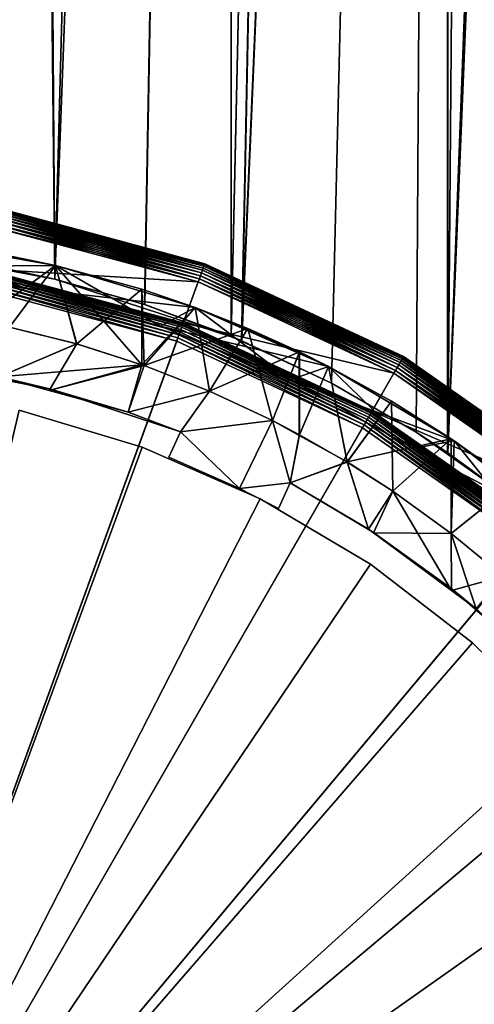
# Model space of a CAD drawing. Extents: x -30 to 30, y -92.7 to -2.5.
# Drawn here: x 2.5 to 7.2, y -67.9 to -57.8 of the extents above; entities that cross this region are included whole.
import ezdxf

# ---------------------------------------------------------------- set-up
doc = ezdxf.new("R2010")
doc.units = 0
for name, color, linetype in [('L1', 7, 'CONTINUOUS'), ('L3', 7, 'CONTINUOUS'), ('L5', 7, 'CONTINUOUS'), ('L7', 7, 'CONTINUOUS')]:
    doc.layers.add(name, color=color, linetype=linetype)

msp = doc.modelspace()

# ---------------------------------------------------------------- linework, layer by layer
at = {"layer": 'L1', "color": 7}
for points in [[(2.895474, -60.44279, 16.49784), (2.536415, -11.8, 16.55684), (2.382197, -60.34725, 16.56798)], [(2.382197, -60.34725, 16.56798), (2.536415, -11.8, 16.55684), (2.383055, -11.8, 16.57244)], [(2.383773, -60.33128, -16.57951), (2.383055, -11.8, -16.57244), (2.895474, -60.44279, -16.49784)], [(2.895474, -60.44279, -16.49784), (2.383055, -11.8, -16.57244), (2.536415, -11.8, -16.55684)], [(2.895474, -60.44279, -16.49784), (2.536415, -11.8, -16.55684), (4.19843, -11.8, -16.21529)], [(2.895474, -60.44279, 16.49784), (4.19843, -11.8, 16.21529), (2.536415, -11.8, 16.55684)], [(4.19843, -11.8, -16.21529), (4.713436, -11.8, -16.05371), (2.895474, -60.44279, -16.49784)], [(4.713436, -11.8, -16.05371), (3.821661, -60.70361, -16.3082), (2.895474, -60.44279, -16.49784)], [(4.713436, -11.8, 16.05371), (4.19843, -11.8, 16.21529), (2.895474, -60.44279, 16.49784)], [(2.895474, -60.44279, 16.49784), (3.825057, -60.70471, 16.3074), (4.713436, -11.8, 16.05371)], [(4.713436, -11.8, -16.05371), (4.71902, -61.03306, -16.07151), (3.821661, -60.70361, -16.3082)], [(4.713436, -11.8, 16.05371), (3.825057, -60.70471, 16.3074), (4.718209, -61.03758, 16.06848)], [(5.817363, -11.8, -15.70735), (4.71902, -61.03306, -16.07151), (4.713436, -11.8, -16.05371)], [(4.713436, -11.8, 16.05371), (4.718209, -61.03758, 16.06848), (5.817363, -11.8, 15.70735)], [(5.817363, -11.8, 15.70735), (4.718209, -61.03758, 16.06848), (4.827726, -61.0784, 16.03919)], [(5.817363, -11.8, -15.70735), (4.825666, -61.08282, -16.03638), (4.71902, -61.03306, -16.07151)], [(6.951476, -11.8, -15.22066), (5.756985, -61.51742, -15.72958), (4.825666, -61.08282, -16.03638)], [(6.951476, -11.8, -15.22066), (4.825666, -61.08282, -16.03638), (5.817363, -11.8, -15.70735)], [(5.817363, -11.8, 15.70735), (4.827726, -61.0784, 16.03919), (6.951476, -11.8, 15.22066)], [(6.951476, -11.8, 15.22066), (4.827726, -61.0784, 16.03919), (5.754274, -61.516, 15.73057)], [(6.951476, -11.8, 15.22066), (5.754274, -61.516, 15.73057), (6.630067, -62.02134, 15.38196)], [(6.630067, -62.02134, -15.38196), (5.756985, -61.51742, -15.72958), (6.951476, -11.8, -15.22066)], [(6.951476, -11.8, -15.22066), (6.954835, -62.24986, -15.22916), (6.630067, -62.02134, -15.38196)], [(6.958202, -62.23631, 15.23634), (6.951476, -11.8, 15.22066), (6.630067, -62.02134, 15.38196)], [(7.376602, -11.8, -15.03823), (7.624058, -62.72075, -14.9143), (6.951476, -11.8, -15.22066)], [(6.951476, -11.8, -15.22066), (7.624058, -62.72075, -14.9143), (6.954835, -62.24986, -15.22916)], [(6.958202, -62.23631, 15.23634), (7.376602, -11.8, 15.03823), (6.951476, -11.8, 15.22066)], [(8.860148, -11.8, 14.21479), (7.376602, -11.8, 15.03823), (6.958202, -62.23631, 15.23634)], [(8.860148, -11.8, 14.21479), (6.958202, -62.23631, 15.23634), (9.049949, -11.8, 14.08269)], [(9.049949, -11.8, 14.08269), (6.958202, -62.23631, 15.23634), (7.624446, -62.72105, 14.9141)], [(2.383773, -60.33128, -16.57951), (2.895474, -60.44279, 16.49784), (2.382197, -60.34725, 16.56798)], [(2.895474, -60.44279, -16.49784), (2.895474, -60.44279, 16.49784), (2.383773, -60.33128, -16.57951)], [(2.895474, -60.44279, -16.49784), (3.821661, -60.70361, -16.3082), (4.718209, -61.03758, 16.06848)], [(4.718209, -61.03758, 16.06848), (3.825057, -60.70471, 16.3074), (2.895474, -60.44279, -16.49784)], [(2.895474, -60.44279, -16.49784), (3.825057, -60.70471, 16.3074), (2.895474, -60.44279, 16.49784)], [(4.718209, -61.03758, 16.06848), (3.821661, -60.70361, -16.3082), (4.71902, -61.03306, -16.07151)], [(4.718209, -61.03758, 16.06848), (4.71902, -61.03306, -16.07151), (4.827726, -61.0784, 16.03919)], [(4.827726, -61.0784, 16.03919), (4.71902, -61.03306, -16.07151), (4.825666, -61.08282, -16.03638)], [(4.827726, -61.0784, 16.03919), (4.825666, -61.08282, -16.03638), (5.754274, -61.516, 15.73057)], [(5.754274, -61.516, 15.73057), (4.825666, -61.08282, -16.03638), (5.756985, -61.51742, -15.72958)], [(5.754274, -61.516, 15.73057), (5.756985, -61.51742, -15.72958), (6.630067, -62.02134, 15.38196)], [(6.630067, -62.02134, 15.38196), (5.756985, -61.51742, -15.72958), (6.630067, -62.02134, -15.38196)], [(6.954835, -62.24986, -15.22916), (6.958202, -62.23631, 15.23634), (6.630067, -62.02134, 15.38196)], [(6.630067, -62.02134, 15.38196), (6.630067, -62.02134, -15.38196), (6.954835, -62.24986, -15.22916)], [(6.954835, -62.24986, -15.22916), (7.624446, -62.72105, 14.9141), (6.958202, -62.23631, 15.23634)], [(7.624058, -62.72075, -14.9143), (7.624446, -62.72105, 14.9141), (6.954835, -62.24986, -15.22916)]]:
    msp.add_3dface(points, dxfattribs=at)
at = {"layer": 'L3', "color": 7}
for points in [[(4.430258, -60.32797, 16.82144), (2.24502, -59.76786, 16.79679), (2.249301, -59.74358, 16.82144)], [(4.421827, -60.35113, 230.7032), (2.249301, -59.74358, 230.6785), (2.24502, -59.76786, 230.7032)], [(4.437097, -60.30918, 16.85), (2.249301, -59.74358, 16.82144), (2.252773, -59.72389, 16.85)], [(4.430258, -60.32797, 230.6785), (2.252773, -59.72389, 230.65), (2.249301, -59.74358, 230.6785)], [(4.437097, -60.30918, 16.85), (4.430258, -60.32797, 16.82144), (2.249301, -59.74358, 16.82144)], [(4.421827, -60.35113, 230.7032), (4.430258, -60.32797, 230.6785), (2.249301, -59.74358, 230.6785)], [(4.442137, -60.29533, 16.8816), (2.252773, -59.72389, 16.85), (2.255332, -59.70938, 16.8816)], [(4.437097, -60.30918, 230.65), (2.255332, -59.70938, 230.6184), (2.252773, -59.72389, 230.65)], [(4.442137, -60.29533, 16.8816), (4.437097, -60.30918, 16.85), (2.252773, -59.72389, 16.85)], [(4.430258, -60.32797, 230.6785), (4.437097, -60.30918, 230.65), (2.252773, -59.72389, 230.65)], [(4.445223, -60.28685, 16.91527), (2.255332, -59.70938, 16.8816), (2.256899, -59.70049, 16.91527)], [(4.442137, -60.29533, 230.6184), (2.256899, -59.70049, 230.5847), (2.255332, -59.70938, 230.6184)], [(4.445223, -60.28685, 16.91527), (4.442137, -60.29533, 16.8816), (2.255332, -59.70938, 16.8816)], [(4.437097, -60.30918, 230.65), (4.442137, -60.29533, 230.6184), (2.255332, -59.70938, 230.6184)], [(4.446262, -60.284, 16.95), (2.256899, -59.70049, 16.91527), (2.257426, -59.6975, 16.95)], [(4.445223, -60.28685, 230.5847), (2.257426, -59.6975, 230.55), (2.256899, -59.70049, 230.5847)], [(4.446262, -60.284, 16.95), (4.445223, -60.28685, 16.91527), (2.256899, -59.70049, 16.91527)], [(4.442137, -60.29533, 230.6184), (4.445223, -60.28685, 230.5847), (2.256899, -59.70049, 230.5847)], [(2.257426, -59.6975, 16.95), (2.257426, -59.6975, 230.55), (4.446262, -60.284, 230.55)], [(2.257426, -59.6975, 16.95), (4.446262, -60.284, 230.55), (4.446262, -60.284, 16.95)], [(4.445223, -60.28685, 230.5847), (4.446262, -60.284, 230.55), (2.257426, -59.6975, 230.55)], [(4.389736, -60.4393, 16.75304), (2.222697, -59.89446, 16.75), (2.228727, -59.86026, 16.75304)], [(4.377858, -60.47193, 230.75), (2.228727, -59.86026, 230.747), (2.222697, -59.89446, 230.75)], [(4.401254, -60.40766, 16.76206), (2.228727, -59.86026, 16.75304), (2.234575, -59.8271, 16.76206)], [(4.389736, -60.4393, 230.747), (2.234575, -59.8271, 230.7379), (2.228727, -59.86026, 230.747)], [(4.401254, -60.40766, 16.76206), (4.389736, -60.4393, 16.75304), (2.228727, -59.86026, 16.75304)], [(4.377858, -60.47193, 230.75), (4.389736, -60.4393, 230.747), (2.228727, -59.86026, 230.747)], [(4.41206, -60.37797, 16.77679), (2.234575, -59.8271, 16.76206), (2.240062, -59.79598, 16.77679)], [(4.401254, -60.40766, 230.7379), (2.240062, -59.79598, 230.7232), (2.234575, -59.8271, 230.7379)], [(4.41206, -60.37797, 16.77679), (4.401254, -60.40766, 16.76206), (2.234575, -59.8271, 16.76206)], [(4.389736, -60.4393, 230.747), (4.401254, -60.40766, 230.7379), (2.234575, -59.8271, 230.7379)], [(4.421827, -60.35113, 16.79679), (2.240062, -59.79598, 16.77679), (2.24502, -59.76786, 16.79679)], [(4.41206, -60.37797, 230.7232), (2.24502, -59.76786, 230.7032), (2.240062, -59.79598, 230.7232)], [(4.421827, -60.35113, 16.79679), (4.41206, -60.37797, 16.77679), (2.240062, -59.79598, 16.77679)], [(4.401254, -60.40766, 230.7379), (4.41206, -60.37797, 230.7232), (2.240062, -59.79598, 230.7232)], [(4.430258, -60.32797, 16.82144), (4.421827, -60.35113, 16.79679), (2.24502, -59.76786, 16.79679)], [(4.41206, -60.37797, 230.7232), (4.421827, -60.35113, 230.7032), (2.24502, -59.76786, 230.7032)], [(2.222697, -59.89446, 16.75), (4.377858, -60.47193, 16.75), (0, -72.5, 16.75)], [(2.144555, -60.33763, 230.75), (4.377858, -60.47193, 230.75), (2.222697, -59.89446, 230.75)], [(4.389736, -60.4393, 16.75304), (4.377858, -60.47193, 16.75), (2.222697, -59.89446, 16.75)], [(4.207945, -60.93876, 230.9785), (2.139902, -60.36401, 230.95), (2.13643, -60.3837, 230.9785)], [(4.214785, -60.91997, 230.95), (2.142461, -60.3495, 230.9184), (2.139902, -60.36401, 230.95)], [(4.207945, -60.93876, 230.9785), (4.214785, -60.91997, 230.95), (2.139902, -60.36401, 230.95)], [(4.219824, -60.90613, 230.9184), (2.144027, -60.34062, 230.8847), (2.142461, -60.3495, 230.9184)], [(4.214785, -60.91997, 230.95), (4.219824, -60.90613, 230.9184), (2.142461, -60.3495, 230.9184)], [(4.222909, -60.89765, 230.8847), (2.144555, -60.33763, 230.85), (2.144027, -60.34062, 230.8847)], [(4.219824, -60.90613, 230.9184), (4.222909, -60.89765, 230.8847), (2.144027, -60.34062, 230.8847)], [(4.223949, -60.89479, 230.75), (4.377858, -60.47193, 230.75), (2.144555, -60.33763, 230.75)], [(2.144555, -60.33763, 230.75), (2.144555, -60.33763, 230.85), (4.223949, -60.89479, 230.85)], [(2.144555, -60.33763, 230.75), (4.223949, -60.89479, 230.85), (4.223949, -60.89479, 230.75)], [(4.222909, -60.89765, 230.8847), (4.223949, -60.89479, 230.85), (2.144555, -60.33763, 230.85)], [(6.464279, -61.30354, 16.79679), (4.41206, -60.37797, 16.77679), (4.421827, -60.35113, 16.79679)], [(6.45, -61.32827, 230.7232), (4.421827, -60.35113, 230.7032), (4.41206, -60.37797, 230.7232)], [(6.476604, -61.28219, 16.82144), (4.421827, -60.35113, 16.79679), (4.430258, -60.32797, 16.82144)], [(6.464279, -61.30354, 230.7032), (4.430258, -60.32797, 230.6785), (4.421827, -60.35113, 230.7032)], [(6.476604, -61.28219, 16.82144), (6.464279, -61.30354, 16.79679), (4.421827, -60.35113, 16.79679)], [(6.45, -61.32827, 230.7232), (6.464279, -61.30354, 230.7032), (4.421827, -60.35113, 230.7032)], [(6.486603, -61.26488, 16.85), (4.430258, -60.32797, 16.82144), (4.437097, -60.30918, 16.85)], [(6.476604, -61.28219, 230.6785), (4.437097, -60.30918, 230.65), (4.430258, -60.32797, 230.6785)], [(6.486603, -61.26488, 16.85), (6.476604, -61.28219, 16.82144), (4.430258, -60.32797, 16.82144)], [(6.464279, -61.30354, 230.7032), (6.476604, -61.28219, 230.6785), (4.430258, -60.32797, 230.6785)], [(6.493969, -61.25212, 16.8816), (4.437097, -60.30918, 16.85), (4.442137, -60.29533, 16.8816)], [(6.486603, -61.26488, 230.65), (4.442137, -60.29533, 230.6184), (4.437097, -60.30918, 230.65)], [(6.493969, -61.25212, 16.8816), (6.486603, -61.26488, 16.85), (4.437097, -60.30918, 16.85)], [(6.476604, -61.28219, 230.6785), (6.486603, -61.26488, 230.65), (4.437097, -60.30918, 230.65)], [(6.498481, -61.2443, 16.91527), (4.442137, -60.29533, 16.8816), (4.445223, -60.28685, 16.91527)], [(6.493969, -61.25212, 230.6184), (4.445223, -60.28685, 230.5847), (4.442137, -60.29533, 230.6184)], [(6.498481, -61.2443, 16.91527), (6.493969, -61.25212, 16.8816), (4.442137, -60.29533, 16.8816)], [(6.486603, -61.26488, 230.65), (6.493969, -61.25212, 230.6184), (4.442137, -60.29533, 230.6184)], [(6.5, -61.24167, 16.95), (4.445223, -60.28685, 16.91527), (4.446262, -60.284, 16.95)], [(6.498481, -61.2443, 230.5847), (4.446262, -60.284, 230.55), (4.445223, -60.28685, 230.5847)], [(6.5, -61.24167, 16.95), (6.498481, -61.2443, 16.91527), (4.445223, -60.28685, 16.91527)], [(6.493969, -61.25212, 230.6184), (6.498481, -61.2443, 230.5847), (4.445223, -60.28685, 230.5847)], [(4.446262, -60.284, 16.95), (4.446262, -60.284, 230.55), (6.5, -61.24167, 230.55)], [(4.446262, -60.284, 16.95), (6.5, -61.24167, 230.55), (6.5, -61.24167, 16.95)], [(6.498481, -61.2443, 230.5847), (6.5, -61.24167, 230.55), (4.446262, -60.284, 230.55)], [(0, -72.5, 16.75), (4.377858, -60.47193, 16.75), (6.4, -61.41488, 16.75)], [(4.167423, -61.0501, 231.047), (2.121704, -60.46722, 231.0379), (2.115856, -60.50038, 231.047)], [(4.17894, -61.01846, 231.0379), (2.12719, -60.4361, 231.0232), (2.121704, -60.46722, 231.0379)], [(4.167423, -61.0501, 231.047), (4.17894, -61.01846, 231.0379), (2.121704, -60.46722, 231.0379)], [(4.189747, -60.98877, 231.0232), (2.132149, -60.40798, 231.0032), (2.12719, -60.4361, 231.0232)], [(4.17894, -61.01846, 231.0379), (4.189747, -60.98877, 231.0232), (2.12719, -60.4361, 231.0232)], [(4.199514, -60.96193, 231.0032), (2.13643, -60.3837, 230.9785), (2.132149, -60.40798, 231.0032)], [(4.189747, -60.98877, 231.0232), (4.199514, -60.96193, 231.0032), (2.132149, -60.40798, 231.0032)], [(4.199514, -60.96193, 231.0032), (4.207945, -60.93876, 230.9785), (2.13643, -60.3837, 230.9785)], [(4.223949, -60.89479, 230.75), (6.4, -61.41488, 230.75), (4.377858, -60.47193, 230.75)], [(6.417365, -61.3848, 16.75304), (4.377858, -60.47193, 16.75), (4.389736, -60.4393, 16.75304)], [(6.4, -61.41488, 230.75), (4.389736, -60.4393, 230.747), (4.377858, -60.47193, 230.75)], [(6.417365, -61.3848, 16.75304), (6.4, -61.41488, 16.75), (4.377858, -60.47193, 16.75)], [(6.434202, -61.35564, 16.76206), (4.389736, -60.4393, 16.75304), (4.401254, -60.40766, 16.76206)], [(6.417365, -61.3848, 230.747), (4.401254, -60.40766, 230.7379), (4.389736, -60.4393, 230.747)], [(6.434202, -61.35564, 16.76206), (6.417365, -61.3848, 16.75304), (4.389736, -60.4393, 16.75304)], [(6.4, -61.41488, 230.75), (6.417365, -61.3848, 230.747), (4.389736, -60.4393, 230.747)], [(6.45, -61.32827, 16.77679), (4.401254, -60.40766, 16.76206), (4.41206, -60.37797, 16.77679)], [(6.434202, -61.35564, 230.7379), (4.41206, -60.37797, 230.7232), (4.401254, -60.40766, 230.7379)], [(6.45, -61.32827, 16.77679), (6.434202, -61.35564, 16.76206), (4.401254, -60.40766, 16.76206)], [(6.417365, -61.3848, 230.747), (6.434202, -61.35564, 230.7379), (4.401254, -60.40766, 230.7379)], [(6.464279, -61.30354, 16.79679), (6.45, -61.32827, 16.77679), (4.41206, -60.37797, 16.77679)], [(6.434202, -61.35564, 230.7379), (6.45, -61.32827, 230.7232), (4.41206, -60.37797, 230.7232)], [(4.155545, -61.08274, 231.05), (2.109825, -60.53459, 231.05), (0, -72.5, 231.05)], [(4.155545, -61.08274, 231.05), (2.115856, -60.50038, 231.047), (2.109825, -60.53459, 231.05)], [(4.155545, -61.08274, 231.05), (4.167423, -61.0501, 231.047), (2.115856, -60.50038, 231.047)], [(6.125, -61.89119, 231.0232), (4.199514, -60.96193, 231.0032), (4.189747, -60.98877, 231.0232)], [(6.139279, -61.86646, 231.0032), (4.207945, -60.93876, 230.9785), (4.199514, -60.96193, 231.0032)], [(6.125, -61.89119, 231.0232), (6.139279, -61.86646, 231.0032), (4.199514, -60.96193, 231.0032)], [(6.151604, -61.84511, 230.9785), (4.214785, -60.91997, 230.95), (4.207945, -60.93876, 230.9785)], [(6.139279, -61.86646, 231.0032), (6.151604, -61.84511, 230.9785), (4.207945, -60.93876, 230.9785)], [(6.161603, -61.82779, 230.95), (4.219824, -60.90613, 230.9184), (4.214785, -60.91997, 230.95)], [(6.151604, -61.84511, 230.9785), (6.161603, -61.82779, 230.95), (4.214785, -60.91997, 230.95)], [(6.168969, -61.81503, 230.9184), (4.222909, -60.89765, 230.8847), (4.219824, -60.90613, 230.9184)], [(6.161603, -61.82779, 230.95), (6.168969, -61.81503, 230.9184), (4.219824, -60.90613, 230.9184)], [(6.173481, -61.80722, 230.8847), (4.223949, -60.89479, 230.85), (4.222909, -60.89765, 230.8847)], [(6.168969, -61.81503, 230.9184), (6.173481, -61.80722, 230.8847), (4.222909, -60.89765, 230.8847)], [(6.175, -61.80459, 230.75), (6.4, -61.41488, 230.75), (4.223949, -60.89479, 230.75)], [(4.223949, -60.89479, 230.75), (4.223949, -60.89479, 230.85), (6.175, -61.80459, 230.85)], [(4.223949, -60.89479, 230.75), (6.175, -61.80459, 230.85), (6.175, -61.80459, 230.75)], [(6.173481, -61.80722, 230.8847), (6.175, -61.80459, 230.85), (4.223949, -60.89479, 230.85)], [(0, -72.5, 231.05), (6.075, -61.97779, 231.05), (4.155545, -61.08274, 231.05)], [(6.075, -61.97779, 231.05), (4.167423, -61.0501, 231.047), (4.155545, -61.08274, 231.05)], [(6.092365, -61.94771, 231.047), (4.17894, -61.01846, 231.0379), (4.167423, -61.0501, 231.047)], [(6.075, -61.97779, 231.05), (6.092365, -61.94771, 231.047), (4.167423, -61.0501, 231.047)], [(6.109202, -61.91855, 231.0379), (4.189747, -60.98877, 231.0232), (4.17894, -61.01846, 231.0379)], [(6.092365, -61.94771, 231.047), (6.109202, -61.91855, 231.0379), (4.17894, -61.01846, 231.0379)], [(6.109202, -61.91855, 231.0379), (6.125, -61.89119, 231.0232), (4.189747, -60.98877, 231.0232)], [(8.326163, -62.57727, 16.82144), (6.464279, -61.30354, 16.79679), (6.476604, -61.28219, 16.82144)], [(8.310316, -62.59615, 230.7032), (6.476604, -61.28219, 230.6785), (6.464279, -61.30354, 230.7032)], [(8.339016, -62.56195, 16.85), (6.476604, -61.28219, 16.82144), (6.486603, -61.26488, 16.85)], [(8.326163, -62.57727, 230.6785), (6.486603, -61.26488, 230.65), (6.476604, -61.28219, 230.6785)], [(8.339016, -62.56195, 16.85), (8.326163, -62.57727, 16.82144), (6.476604, -61.28219, 16.82144)], [(8.310316, -62.59615, 230.7032), (8.326163, -62.57727, 230.6785), (6.476604, -61.28219, 230.6785)], [(8.348486, -62.55066, 16.8816), (6.486603, -61.26488, 16.85), (6.493969, -61.25212, 16.8816)], [(8.339016, -62.56195, 230.65), (6.493969, -61.25212, 230.6184), (6.486603, -61.26488, 230.65)], [(8.348486, -62.55066, 16.8816), (8.339016, -62.56195, 16.85), (6.486603, -61.26488, 16.85)], [(8.326163, -62.57727, 230.6785), (8.339016, -62.56195, 230.65), (6.486603, -61.26488, 230.65)], [(8.354286, -62.54375, 16.91527), (6.493969, -61.25212, 16.8816), (6.498481, -61.2443, 16.91527)], [(8.348486, -62.55066, 230.6184), (6.498481, -61.2443, 230.5847), (6.493969, -61.25212, 230.6184)], [(8.354286, -62.54375, 16.91527), (8.348486, -62.55066, 16.8816), (6.493969, -61.25212, 16.8816)], [(8.339016, -62.56195, 230.65), (8.348486, -62.55066, 230.6184), (6.493969, -61.25212, 230.6184)], [(8.356239, -62.54143, 16.95), (6.498481, -61.2443, 16.91527), (6.5, -61.24167, 16.95)], [(8.354286, -62.54375, 230.5847), (6.5, -61.24167, 230.55), (6.498481, -61.2443, 230.5847)], [(8.356239, -62.54143, 16.95), (8.354286, -62.54375, 16.91527), (6.498481, -61.2443, 16.91527)], [(8.348486, -62.55066, 230.6184), (8.354286, -62.54375, 230.5847), (6.498481, -61.2443, 230.5847)], [(6.5, -61.24167, 16.95), (6.5, -61.24167, 230.55), (8.356239, -62.54143, 230.55)], [(6.5, -61.24167, 16.95), (8.356239, -62.54143, 230.55), (8.356239, -62.54143, 16.95)], [(8.354286, -62.54375, 230.5847), (8.356239, -62.54143, 230.55), (6.5, -61.24167, 230.55)], [(8.250006, -62.66803, 16.75304), (6.4, -61.41488, 16.75), (6.417365, -61.3848, 16.75304)], [(8.227682, -62.69463, 230.75), (6.417365, -61.3848, 230.747), (6.4, -61.41488, 230.75)], [(8.27165, -62.64223, 16.76206), (6.417365, -61.3848, 16.75304), (6.434202, -61.35564, 16.76206)], [(8.250006, -62.66803, 230.747), (6.434202, -61.35564, 230.7379), (6.417365, -61.3848, 230.747)], [(8.27165, -62.64223, 16.76206), (8.250006, -62.66803, 16.75304), (6.417365, -61.3848, 16.75304)], [(8.227682, -62.69463, 230.75), (8.250006, -62.66803, 230.747), (6.417365, -61.3848, 230.747)], [(8.29196, -62.61802, 16.77679), (6.434202, -61.35564, 16.76206), (6.45, -61.32827, 16.77679)], [(8.27165, -62.64223, 230.7379), (6.45, -61.32827, 230.7232), (6.434202, -61.35564, 230.7379)], [(8.29196, -62.61802, 16.77679), (8.27165, -62.64223, 16.76206), (6.434202, -61.35564, 16.76206)], [(8.250006, -62.66803, 230.747), (8.27165, -62.64223, 230.7379), (6.434202, -61.35564, 230.7379)], [(8.310316, -62.59615, 16.79679), (6.45, -61.32827, 16.77679), (6.464279, -61.30354, 16.79679)], [(8.29196, -62.61802, 230.7232), (6.464279, -61.30354, 230.7032), (6.45, -61.32827, 230.7232)], [(8.310316, -62.59615, 16.79679), (8.29196, -62.61802, 16.77679), (6.45, -61.32827, 16.77679)], [(8.27165, -62.64223, 230.7379), (8.29196, -62.61802, 230.7232), (6.45, -61.32827, 230.7232)], [(8.326163, -62.57727, 16.82144), (8.310316, -62.59615, 16.79679), (6.464279, -61.30354, 16.79679)], [(8.29196, -62.61802, 230.7232), (8.310316, -62.59615, 230.7032), (6.464279, -61.30354, 230.7032)], [(0, -72.5, 16.75), (6.4, -61.41488, 16.75), (8.227682, -62.69463, 16.75)], [(6.175, -61.80459, 230.75), (8.227682, -62.69463, 230.75), (6.4, -61.41488, 230.75)], [(8.250006, -62.66803, 16.75304), (8.227682, -62.69463, 16.75), (6.4, -61.41488, 16.75)], [(7.853839, -63.14016, 231.0379), (6.125, -61.89119, 231.0232), (6.109202, -61.91855, 231.0379)], [(7.874148, -63.11595, 231.0232), (6.139279, -61.86646, 231.0032), (6.125, -61.89119, 231.0232)], [(7.853839, -63.14016, 231.0379), (7.874148, -63.11595, 231.0232), (6.125, -61.89119, 231.0232)], [(7.892504, -63.09408, 231.0032), (6.151604, -61.84511, 230.9785), (6.139279, -61.86646, 231.0032)], [(7.874148, -63.11595, 231.0232), (7.892504, -63.09408, 231.0032), (6.139279, -61.86646, 231.0032)], [(7.90835, -63.07519, 230.9785), (6.161603, -61.82779, 230.95), (6.151604, -61.84511, 230.9785)], [(7.892504, -63.09408, 231.0032), (7.90835, -63.07519, 230.9785), (6.151604, -61.84511, 230.9785)], [(7.921204, -63.05987, 230.95), (6.168969, -61.81503, 230.9184), (6.161603, -61.82779, 230.95)], [(7.90835, -63.07519, 230.9785), (7.921204, -63.05987, 230.95), (6.161603, -61.82779, 230.95)], [(7.930674, -63.04859, 230.9184), (6.173481, -61.80722, 230.8847), (6.168969, -61.81503, 230.9184)], [(7.921204, -63.05987, 230.95), (7.930674, -63.04859, 230.9184), (6.168969, -61.81503, 230.9184)], [(7.936474, -63.04168, 230.8847), (6.175, -61.80459, 230.85), (6.173481, -61.80722, 230.8847)], [(7.930674, -63.04859, 230.9184), (7.936474, -63.04168, 230.8847), (6.173481, -61.80722, 230.8847)], [(7.938427, -63.03935, 230.75), (8.227682, -62.69463, 230.75), (6.175, -61.80459, 230.75)], [(6.175, -61.80459, 230.75), (6.175, -61.80459, 230.85), (7.938427, -63.03935, 230.85)], [(6.175, -61.80459, 230.75), (7.938427, -63.03935, 230.85), (7.938427, -63.03935, 230.75)], [(7.936474, -63.04168, 230.8847), (7.938427, -63.03935, 230.85), (6.175, -61.80459, 230.85)], [(0, -72.5, 231.05), (7.809869, -63.19256, 231.05), (6.075, -61.97779, 231.05)], [(7.809869, -63.19256, 231.05), (6.092365, -61.94771, 231.047), (6.075, -61.97779, 231.05)], [(7.832193, -63.16596, 231.047), (6.109202, -61.91855, 231.0379), (6.092365, -61.94771, 231.047)], [(7.809869, -63.19256, 231.05), (7.832193, -63.16596, 231.047), (6.092365, -61.94771, 231.047)], [(7.832193, -63.16596, 231.047), (7.853839, -63.14016, 231.0379), (6.109202, -61.91855, 231.0379)], [(8.227682, -62.69463, 16.75), (9.805369, -64.27232, 16.75), (0, -72.5, 16.75)], [(9.30744, -64.69013, 231.05), (7.809869, -63.19256, 231.05), (0, -72.5, 231.05)], [(0, -72.5, 16.75), (9.805369, -64.27232, 16.75), (11.08513, -66.1, 16.75)], [(0, -72.5, 231.05), (10.52221, -66.425, 231.05), (9.30744, -64.69013, 231.05)], [(0, -72.5, 16.75), (11.08513, -66.1, 16.75), (12.02807, -68.12214, 16.75)], [(0, -72.5, 231.05), (11.41727, -68.34446, 231.05), (10.52221, -66.425, 231.05)]]:
    msp.add_3dface(points, dxfattribs=at)
at = {"layer": 'L5', "color": 7}
for points in [[(2.528003, -61.79443, -13.00421), (3.799985, -62.1772, -13.00421), (0, -72.5, -13.00421)], [(0, -72.5, 17.99579), (3.799985, -62.1772, 17.99579), (2.528003, -61.79443, 17.99579)], [(3.799985, -62.1772, 17.99579), (3.799985, -62.1772, -13.00421), (2.528003, -61.79443, -13.00421)], [(3.799985, -62.1772, 17.99579), (2.528003, -61.79443, -13.00421), (2.528003, -61.79443, 17.99579)], [(0, -72.5, -13.00421), (3.799985, -62.1772, -13.00421), (5.016554, -62.71051, -13.00421)], [(5.016554, -62.71051, 17.99579), (3.799985, -62.1772, 17.99579), (0, -72.5, 17.99579)], [(5.016554, -62.71051, 17.99579), (5.016554, -62.71051, -13.00421), (3.799985, -62.1772, -13.00421)], [(5.016554, -62.71051, 17.99579), (3.799985, -62.1772, -13.00421), (3.799985, -62.1772, 17.99579)], [(0, -72.5, -13.00421), (5.016554, -62.71051, -13.00421), (6.159971, -63.38656, -13.00421)], [(0, -72.5, 17.99579), (6.159971, -63.38656, 17.99579), (5.016554, -62.71051, 17.99579)], [(6.159971, -63.38656, 17.99579), (6.159971, -63.38656, -13.00421), (5.016554, -62.71051, -13.00421)], [(6.159971, -63.38656, 17.99579), (5.016554, -62.71051, -13.00421), (5.016554, -62.71051, 17.99579)], [(6.159971, -63.38656, -13.00421), (7.213561, -64.19551, -13.00421), (0, -72.5, -13.00421)], [(0, -72.5, 17.99579), (7.213561, -64.19551, 17.99579), (6.159971, -63.38656, 17.99579)], [(7.213561, -64.19551, 17.99579), (7.213561, -64.19551, -13.00421), (6.159971, -63.38656, -13.00421)], [(7.213561, -64.19551, 17.99579), (6.159971, -63.38656, -13.00421), (6.159971, -63.38656, 17.99579)], [(0, -72.5, -13.00421), (7.213561, -64.19551, -13.00421), (8.161962, -65.12556, -13.00421)], [(8.161962, -65.12556, 17.99579), (7.213561, -64.19551, 17.99579), (0, -72.5, 17.99579)], [(8.161962, -65.12556, 17.99579), (8.161962, -65.12556, -13.00421), (7.213561, -64.19551, -13.00421)], [(8.161962, -65.12556, 17.99579), (7.213561, -64.19551, -13.00421), (7.213561, -64.19551, 17.99579)], [(0, -72.5, -13.00421), (8.161962, -65.12556, -13.00421), (8.991342, -66.16315, -13.00421)], [(0, -72.5, 17.99579), (8.991342, -66.16315, 17.99579), (8.161962, -65.12556, 17.99579)], [(8.991342, -66.16315, -13.00421), (9.68961, -67.29313, -13.00421), (0, -72.5, -13.00421)], [(0, -72.5, 17.99579), (9.68961, -67.29313, 17.99579), (8.991342, -66.16315, 17.99579)], [(0, -72.5, -13.00421), (9.68961, -67.29313, -13.00421), (10.24658, -68.49905, -13.00421)], [(10.24658, -68.49905, 17.99579), (9.68961, -67.29313, 17.99579), (0, -72.5, 17.99579)]]:
    msp.add_3dface(points, dxfattribs=at)
at = {"layer": 'L7', "color": 7}
for points in [[(1.148142, -60.31397, 7.214536), (1.417345, -60.04035, 7.214536), (2.585766, -60.53625, 7.214536)], [(1.148142, -60.31397, -6.785464), (2.902373, -60.3005, -6.785464), (1.417345, -60.04035, -6.785464)], [(1.417345, -60.04035, 7.214536), (2.119643, -60.14044, 16.07331), (2.902373, -60.3005, 7.214536)], [(2.585766, -60.53625, 7.214536), (1.417345, -60.04035, 7.214536), (2.902373, -60.3005, 7.214536)], [(2.902373, -60.3005, -6.785464), (2.119643, -60.14044, -15.64424), (1.417345, -60.04035, -6.785464)], [(2.902373, -60.3005, 7.214536), (2.119643, -60.14044, 16.07331), (2.902373, -60.3005, 15.94881)], [(2.902373, -60.3005, -6.785464), (2.902373, -60.3005, -15.51974), (2.119643, -60.14044, -15.64424)], [(2.119643, -60.14044, 16.07331), (2.119734, -60.87471, 16.07331), (2.902373, -60.3005, 15.94881)], [(2.902373, -60.3005, -15.51974), (2.427144, -60.9373, -15.60008), (2.119643, -60.14044, -15.64424)], [(2.585766, -60.53625, -6.785464), (2.902373, -60.3005, -6.785464), (1.148142, -60.31397, -6.785464)], [(1.148142, -60.31397, -6.785464), (1.148142, -60.31397, 7.214536), (2.585766, -60.53625, 7.214536)], [(1.148142, -60.31397, -6.785464), (2.585766, -60.53625, 7.214536), (2.585766, -60.53625, -6.785464)], [(2.119734, -60.87471, 16.07331), (2.427144, -60.9373, 16.02915), (2.902373, -60.3005, 15.94881)], [(2.902373, -60.3005, 15.94881), (2.427144, -60.9373, 16.02915), (3.121539, -61.11167, 15.9068)], [(2.902373, -60.3005, -15.51974), (3.121102, -61.11154, -15.47782), (2.427144, -60.9373, -15.60008)], [(2.585766, -60.53625, 7.214536), (2.902373, -60.3005, 7.214536), (3.986866, -60.92751, 7.214536)], [(2.585766, -60.53625, -6.785464), (4.34545, -60.73698, -6.785464), (2.902373, -60.3005, -6.785464)], [(2.902373, -60.3005, 7.214536), (3.793538, -60.54756, 15.75796), (4.34545, -60.73698, 7.214536)], [(2.902373, -60.3005, 7.214536), (2.902373, -60.3005, 15.94881), (3.793538, -60.54756, 15.75796)], [(3.986866, -60.92751, 7.214536), (2.902373, -60.3005, 7.214536), (4.34545, -60.73698, 7.214536)], [(4.34545, -60.73698, -6.785464), (3.793538, -60.54756, -15.32888), (2.902373, -60.3005, -6.785464)], [(2.902373, -60.3005, -6.785464), (3.793538, -60.54756, -15.32888), (2.902373, -60.3005, -15.51974)], [(2.902373, -60.3005, 15.94881), (3.121539, -61.11167, 15.9068), (3.793538, -60.54756, 15.75796)], [(3.793538, -60.54756, -15.32888), (3.793515, -61.3265, -15.32835), (2.902373, -60.3005, -15.51974)], [(3.793515, -61.3265, -15.32835), (3.121102, -61.11154, -15.47782), (2.902373, -60.3005, -15.51974)], [(2.585766, -60.53625, -6.785464), (2.585766, -60.53625, 7.214536), (3.986866, -60.92751, 7.214536)], [(2.585766, -60.53625, -6.785464), (3.986866, -60.92751, 7.214536), (3.986866, -60.92751, -6.785464)], [(3.986866, -60.92751, -6.785464), (4.34545, -60.73698, -6.785464), (2.585766, -60.53625, -6.785464)], [(3.793538, -60.54756, 15.75796), (3.121539, -61.11167, 15.9068), (3.793634, -61.32568, 15.75796)], [(3.793538, -60.54756, -15.32888), (3.818439, -61.33446, -15.32281), (3.793515, -61.3265, -15.32835)], [(4.34545, -60.73698, 7.214536), (3.793538, -60.54756, 15.75796), (4.34545, -60.73698, 15.61273)], [(4.34545, -60.73698, -6.785464), (4.34545, -60.73698, -15.18366), (3.793538, -60.54756, -15.32888)], [(3.793538, -60.54756, 15.75796), (3.793634, -61.32568, 15.75796), (4.34545, -60.73698, 15.61273)], [(4.34545, -60.73698, -15.18366), (3.818439, -61.33446, -15.32281), (3.793538, -60.54756, -15.32888)], [(4.34545, -60.73698, 15.61273), (3.793634, -61.32568, 15.75796), (3.818137, -61.33524, 15.75138)], [(4.34545, -60.73698, 15.61273), (3.818137, -61.33524, 15.75138), (4.89164, -60.95342, 15.44798)], [(4.34545, -60.73698, -15.18366), (4.493632, -61.5988, -15.14109), (3.818439, -61.33446, -15.32281)], [(3.986866, -60.92751, 7.214536), (4.34545, -60.73698, 7.214536), (5.331651, -61.48224, 7.214536)], [(3.986866, -60.92751, -6.785464), (5.725714, -61.34349, -6.785464), (4.34545, -60.73698, -6.785464)], [(5.424454, -61.19394, 15.26645), (5.725714, -61.34349, 7.214536), (4.34545, -60.73698, 7.214536)], [(5.424454, -61.19394, 15.26645), (4.34545, -60.73698, 7.214536), (4.89164, -60.95342, 15.44798)], [(4.34545, -60.73698, 7.214536), (4.34545, -60.73698, 15.61273), (4.89164, -60.95342, 15.44798)], [(5.331651, -61.48224, 7.214536), (4.34545, -60.73698, 7.214536), (5.725714, -61.34349, 7.214536)], [(4.891219, -60.95324, -15.01905), (4.34545, -60.73698, -15.18366), (4.34545, -60.73698, -6.785464)], [(5.725714, -61.34349, -6.785464), (5.725714, -61.34349, -14.72536), (4.34545, -60.73698, -6.785464)], [(4.34545, -60.73698, -6.785464), (5.725714, -61.34349, -14.72536), (5.422574, -61.20173, -14.83204)], [(4.34545, -60.73698, -6.785464), (5.422574, -61.20173, -14.83204), (4.891219, -60.95324, -15.01905)], [(4.891219, -60.95324, -15.01905), (4.493632, -61.5988, -15.14109), (4.34545, -60.73698, -15.18366)], [(2.427144, -60.9373, -15.60008), (3.121102, -61.11154, -15.47782), (2.319354, -61.45081, -5.414876)], [(3.121539, -61.11167, 15.9068), (2.427144, -60.9373, 16.02915), (2.319354, -61.45081, 5.843948)], [(4.89164, -60.95342, 15.44798), (3.818137, -61.33524, 15.75138), (4.493919, -61.59893, 15.57008)], [(3.986866, -60.92751, -6.785464), (3.986866, -60.92751, 7.214536), (5.331651, -61.48224, 7.214536)], [(3.986866, -60.92751, -6.785464), (5.331651, -61.48224, 7.214536), (5.331651, -61.48224, -6.785464)], [(5.331651, -61.48224, -6.785464), (5.725714, -61.34349, -6.785464), (3.986866, -60.92751, -6.785464)], [(4.891219, -60.95324, -15.01905), (5.146604, -61.90327, -14.93469), (4.493632, -61.5988, -15.14109)], [(4.89164, -60.95342, 15.44798), (4.493919, -61.59893, 15.57008), (5.424454, -61.19394, 15.26645)], [(5.422574, -61.20173, -14.83204), (5.146604, -61.90327, -14.93469), (4.891219, -60.95324, -15.01905)], [(2.319354, -61.45081, -5.414876), (3.121102, -61.11154, -15.47782), (3.793515, -61.3265, -15.32835)], [(2.835942, -61.59278, 5.843948), (3.121539, -61.11167, 15.9068), (2.319354, -61.45081, 5.843948)], [(2.835942, -61.59278, 5.843948), (3.793634, -61.32568, 15.75796), (3.121539, -61.11167, 15.9068)], [(4.493919, -61.59893, 15.57008), (5.146604, -61.90327, 15.36376), (5.424454, -61.19394, 15.26645)], [(5.424454, -61.19394, 15.26645), (5.146604, -61.90327, 15.36376), (5.422886, -62.05642, 15.2619)], [(5.422574, -61.20173, -14.83204), (5.42456, -62.04848, -14.83738), (5.146604, -61.90327, -14.93469)], [(5.725714, -61.34349, -14.72536), (5.42456, -62.04848, -14.83738), (5.422574, -61.20173, -14.83204)], [(5.424454, -61.19394, 15.26645), (5.422886, -62.05642, 15.2619), (5.725714, -61.34349, 15.15443)], [(5.725714, -61.34349, 15.15443), (5.725714, -61.34349, 7.214536), (5.424454, -61.19394, 15.26645)], [(2.319354, -61.45081, 5.843948), (1.440894, -61.30233, 0.214536), (2.841277, -61.57337, 0.214536)], [(1.440894, -61.30233, 0.214536), (2.319354, -61.45081, -5.414876), (2.841277, -61.57337, 0.214536)], [(2.319354, -61.45081, -5.414876), (3.793515, -61.3265, -15.32835), (2.835942, -61.59278, -5.414876)], [(3.653279, -61.81742, 5.843948), (3.793634, -61.32568, 15.75796), (2.835942, -61.59278, 5.843948)], [(2.835942, -61.59278, -5.414876), (3.793515, -61.3265, -15.32835), (3.818439, -61.33446, -15.32281)], [(2.835942, -61.59278, -5.414876), (3.818439, -61.33446, -15.32281), (3.653279, -61.81742, -5.414876)], [(3.653279, -61.81742, 5.843948), (3.818137, -61.33524, 15.75138), (3.793634, -61.32568, 15.75796)], [(3.653279, -61.81742, -5.414876), (3.818439, -61.33446, -15.32281), (4.493632, -61.5988, -15.14109)], [(4.493919, -61.59893, 15.57008), (3.818137, -61.33524, 15.75138), (3.653279, -61.81742, 5.843948)], [(5.331651, -61.48224, 7.214536), (5.725714, -61.34349, 7.214536), (6.601127, -62.19259, 7.214536)], [(5.331651, -61.48224, -6.785464), (7.023217, -62.11125, -6.785464), (5.725714, -61.34349, -6.785464)], [(5.725714, -61.34349, 15.15443), (5.422886, -62.05642, 15.2619), (5.91708, -62.33035, 15.07971)], [(5.725714, -61.34349, -14.72536), (5.917528, -62.33062, -14.65046), (5.42456, -62.04848, -14.83738)], [(5.725714, -61.34349, 15.15443), (6.374614, -61.70112, 14.88925), (5.725714, -61.34349, 7.214536)], [(5.725714, -61.34349, 7.214536), (6.374614, -61.70112, 14.88925), (6.993911, -62.0915, 14.60437)], [(5.725714, -61.34349, 7.214536), (6.993911, -62.0915, 14.60437), (7.023217, -62.11125, 7.214536)], [(6.601127, -62.19259, 7.214536), (5.725714, -61.34349, 7.214536), (7.023217, -62.11125, 7.214536)], [(6.993619, -62.09254, -14.17467), (6.374788, -61.70122, -14.46011), (5.725714, -61.34349, -6.785464)], [(5.725714, -61.34349, -6.785464), (6.374788, -61.70122, -14.46011), (5.725714, -61.34349, -14.72536)], [(6.993619, -62.09254, -14.17467), (5.725714, -61.34349, -6.785464), (7.023217, -62.11125, -14.16101)], [(7.023217, -62.11125, -14.16101), (5.725714, -61.34349, -6.785464), (7.023217, -62.11125, -6.785464)], [(5.725714, -61.34349, 15.15443), (5.91708, -62.33035, 15.07971), (6.374614, -61.70112, 14.88925)], [(6.374788, -61.70122, -14.46011), (5.917528, -62.33062, -14.65046), (5.725714, -61.34349, -14.72536)], [(2.319354, -61.45081, 5.843948), (2.841277, -61.57337, 0.214536), (2.835942, -61.59278, 5.843948)], [(2.835942, -61.59278, -5.414876), (2.841277, -61.57337, 0.214536), (2.319354, -61.45081, -5.414876)], [(5.331651, -61.48224, -6.785464), (5.331651, -61.48224, 7.214536), (6.601127, -62.19259, 7.214536)], [(5.331651, -61.48224, -6.785464), (6.601127, -62.19259, 7.214536), (6.601127, -62.19259, -6.785464)], [(6.601127, -62.19259, -6.785464), (7.023217, -62.11125, -6.785464), (5.331651, -61.48224, -6.785464)], [(2.835942, -61.59278, 5.843948), (2.841277, -61.57337, 0.214536), (3.653279, -61.81742, 5.843948)], [(3.653279, -61.81742, -5.414876), (2.841277, -61.57337, 0.214536), (2.835942, -61.59278, -5.414876)], [(3.653279, -61.81742, 5.843948), (2.841277, -61.57337, 0.214536), (4.196309, -62.01882, 0.214536)], [(3.653279, -61.81742, -5.414876), (4.196309, -62.01882, 0.214536), (2.841277, -61.57337, 0.214536)], [(3.653279, -61.81742, -5.414876), (4.493632, -61.5988, -15.14109), (4.196309, -62.01882, -5.414876)], [(4.196309, -62.01882, 5.843948), (4.493919, -61.59893, 15.57008), (3.653279, -61.81742, 5.843948)], [(4.196309, -62.01882, -5.414876), (4.493632, -61.5988, -15.14109), (5.146604, -61.90327, -14.93469)], [(5.146604, -61.90327, 15.36376), (4.493919, -61.59893, 15.57008), (4.196309, -62.01882, 5.843948)], [(6.374614, -61.70112, 14.88925), (5.91708, -62.33035, 15.07971), (6.993911, -62.0915, 14.60437)], [(6.374788, -61.70122, -14.46011), (6.390487, -62.63307, -14.45332), (5.917528, -62.33062, -14.65046)], [(6.993619, -62.09254, -14.17467), (6.390487, -62.63307, -14.45332), (6.374788, -61.70122, -14.46011)], [(3.653279, -61.81742, 5.843948), (4.196309, -62.01882, 0.214536), (4.196309, -62.01882, 5.843948)], [(4.196309, -62.01882, -5.414876), (4.196309, -62.01882, 0.214536), (3.653279, -61.81742, -5.414876)], [(4.196309, -62.01882, -5.414876), (5.146604, -61.90327, -14.93469), (4.805658, -62.60527, 0.214536)], [(4.805658, -62.60527, 0.214536), (5.146604, -61.90327, 15.36376), (4.196309, -62.01882, 5.843948)], [(4.805658, -62.60527, 0.214536), (5.146604, -61.90327, -14.93469), (5.329259, -62.54695, -5.414876)], [(5.329259, -62.54695, 5.843948), (5.146604, -61.90327, 15.36376), (4.805658, -62.60527, 0.214536)], [(5.146604, -61.90327, -14.93469), (5.42456, -62.04848, -14.83738), (5.329259, -62.54695, -5.414876)], [(5.329259, -62.54695, 5.843948), (5.422886, -62.05642, 15.2619), (5.146604, -61.90327, 15.36376)], [(4.196309, -62.01882, 5.843948), (4.196309, -62.01882, 0.214536), (4.073589, -62.28208, 0.214536)], [(4.073589, -62.28208, 0.214536), (4.196309, -62.01882, 0.214536), (4.196309, -62.01882, -5.414876)], [(4.805658, -62.60527, 0.214536), (4.073589, -62.28208, 0.214536), (4.196309, -62.01882, -5.414876)], [(4.805658, -62.60527, 0.214536), (4.196309, -62.01882, 5.843948), (4.073589, -62.28208, 0.214536)], [(5.329259, -62.54695, -5.414876), (5.42456, -62.04848, -14.83738), (5.917528, -62.33062, -14.65046)], [(5.91708, -62.33035, 15.07971), (5.422886, -62.05642, 15.2619), (5.329259, -62.54695, 5.843948)], [(5.91708, -62.33035, 15.07971), (6.390487, -62.63307, 14.8824), (6.993911, -62.0915, 14.60437)], [(6.993911, -62.0915, 14.60437), (6.390487, -62.63307, 14.8824), (6.994031, -63.06912, 14.60437)], [(6.993619, -62.09254, -14.17467), (6.994031, -63.06912, -14.1753), (6.390487, -62.63307, -14.45332)], [(7.023217, -62.11125, -14.16101), (6.994031, -63.06912, -14.1753), (6.993619, -62.09254, -14.17467)], [(7.023217, -62.11125, 7.214536), (6.993911, -62.0915, 14.60437), (7.022597, -62.11212, 14.58961)], [(6.993911, -62.0915, 14.60437), (6.994031, -63.06912, 14.60437), (7.022597, -62.11212, 14.58961)], [(6.601127, -62.19259, 7.214536), (7.023217, -62.11125, 7.214536), (7.777363, -63.04853, 7.214536)], [(6.601127, -62.19259, -6.785464), (8.219203, -63.02918, -6.785464), (7.023217, -62.11125, -6.785464)], [(6.601127, -62.19259, -6.785464), (6.601127, -62.19259, 7.214536), (7.777363, -63.04853, 7.214536)], [(6.601127, -62.19259, -6.785464), (7.777363, -63.04853, 7.214536), (7.777363, -63.04853, -6.785464)], [(7.777363, -63.04853, -6.785464), (8.219203, -63.02918, -6.785464), (6.601127, -62.19259, -6.785464)], [(7.636102, -62.55306, -13.84502), (6.994031, -63.06912, -14.1753), (7.023217, -62.11125, -14.16101)], [(7.022597, -62.11212, 14.58961), (6.994031, -63.06912, 14.60437), (7.635944, -62.55294, 14.27418)], [(7.023217, -62.11125, 7.214536), (7.022597, -62.11212, 14.58961), (7.635944, -62.55294, 14.27418)], [(7.635944, -62.55294, 14.27418), (8.219203, -63.02918, 7.214536), (7.023217, -62.11125, 7.214536)], [(7.777363, -63.04853, 7.214536), (7.023217, -62.11125, 7.214536), (8.219203, -63.02918, 7.214536)], [(7.023217, -62.11125, -14.16101), (7.023217, -62.11125, -6.785464), (7.636102, -62.55306, -13.84502)], [(7.636102, -62.55306, -13.84502), (7.023217, -62.11125, -6.785464), (8.219203, -63.02918, -6.785464)], [(6.137372, -63.02389, 5.843948), (5.91708, -62.33035, 15.07971), (5.329259, -62.54695, 5.843948)], [(5.329259, -62.54695, -5.414876), (5.917528, -62.33062, -14.65046), (6.137372, -63.02389, -5.414876)], [(6.137372, -63.02389, 5.843948), (6.390487, -62.63307, 14.8824), (5.91708, -62.33035, 15.07971)], [(6.137372, -63.02389, -5.414876), (5.917528, -62.33062, -14.65046), (6.390487, -62.63307, -14.45332)], [(4.805658, -62.60527, 0.214536), (5.329259, -62.54695, -5.414876), (5.206539, -62.81021, 0.214536)], [(4.805658, -62.60527, 0.214536), (5.206539, -62.81021, 0.214536), (5.329259, -62.54695, 5.843948)], [(5.206539, -62.81021, 0.214536), (5.329259, -62.54695, 0.214536), (5.329259, -62.54695, 5.843948)], [(5.329259, -62.54695, -5.414876), (5.329259, -62.54695, 0.214536), (5.206539, -62.81021, 0.214536)], [(5.329259, -62.54695, 5.843948), (5.329259, -62.54695, 0.214536), (6.137372, -63.02389, 5.843948)], [(6.137372, -63.02389, 5.843948), (5.329259, -62.54695, 0.214536), (6.190695, -63.05864, 0.214536)], [(6.137372, -63.02389, -5.414876), (6.190695, -63.05864, 0.214536), (5.329259, -62.54695, 0.214536)], [(6.137372, -63.02389, -5.414876), (5.329259, -62.54695, 0.214536), (5.329259, -62.54695, -5.414876)], [(7.635944, -62.55294, 14.27418), (6.994031, -63.06912, 14.60437), (7.531006, -63.5105, 14.33074)], [(7.636102, -62.55306, -13.84502), (7.531006, -63.5105, -13.90167), (6.994031, -63.06912, -14.1753)], [(6.137372, -63.02389, -5.414876), (6.390487, -62.63307, -14.45332), (6.188485, -63.06162, -5.414876)], [(6.188485, -63.06162, 5.843948), (6.390487, -62.63307, 14.8824), (6.137372, -63.02389, 5.843948)], [(6.188485, -63.06162, -5.414876), (6.390487, -62.63307, -14.45332), (6.994451, -63.65675, -5.414876)], [(6.188485, -63.06162, 5.843948), (6.994031, -63.06912, 14.60437), (6.390487, -62.63307, 14.8824)], [(6.994451, -63.65675, -5.414876), (6.390487, -62.63307, -14.45332), (6.994031, -63.06912, -14.1753)], [(6.137372, -63.02389, 5.843948), (6.190695, -63.05864, 0.214536), (6.188485, -63.06162, 5.843948)], [(6.188485, -63.06162, -5.414876), (6.190695, -63.05864, 0.214536), (6.137372, -63.02389, -5.414876)], [(6.188485, -63.06162, 5.843948), (6.190695, -63.05864, 0.214536), (6.994451, -63.65675, 5.843948)], [(7.003374, -63.64467, 0.214536), (6.190695, -63.05864, 0.214536), (6.188485, -63.06162, -5.414876)], [(6.994451, -63.65675, -5.414876), (7.003374, -63.64467, 0.214536), (6.188485, -63.06162, -5.414876)], [(6.994451, -63.65675, 5.843948), (6.994031, -63.06912, 14.60437), (6.188485, -63.06162, 5.843948)], [(6.994451, -63.65675, 5.843948), (6.190695, -63.05864, 0.214536), (7.003374, -63.64467, 0.214536)], [(6.994451, -63.65675, -5.414876), (6.994031, -63.06912, -14.1753), (7.250245, -63.84563, -5.414876)], [(7.531006, -63.5105, -13.90167), (7.250245, -63.84563, -5.414876), (6.994031, -63.06912, -14.1753)], [(6.994451, -63.65675, 5.843948), (7.531006, -63.5105, 14.33074), (6.994031, -63.06912, 14.60437)], [(7.250245, -63.84563, 5.843948), (7.531006, -63.5105, 14.33074), (6.994451, -63.65675, 5.843948)], [(6.994451, -63.65675, 5.843948), (7.003374, -63.64467, 0.214536), (7.250245, -63.84563, 5.843948)], [(7.250245, -63.84563, -5.414876), (7.003374, -63.64467, 0.214536), (6.994451, -63.65675, -5.414876)], [(7.250245, -63.84563, 5.843948), (7.003374, -63.64467, 0.214536), (7.760896, -64.30045, 0.214536)], [(7.250245, -63.84563, -5.414876), (7.760896, -64.30045, 0.214536), (7.003374, -63.64467, 0.214536)]]:
    msp.add_3dface(points, dxfattribs=at)

doc.saveas('drawing.dxf')
